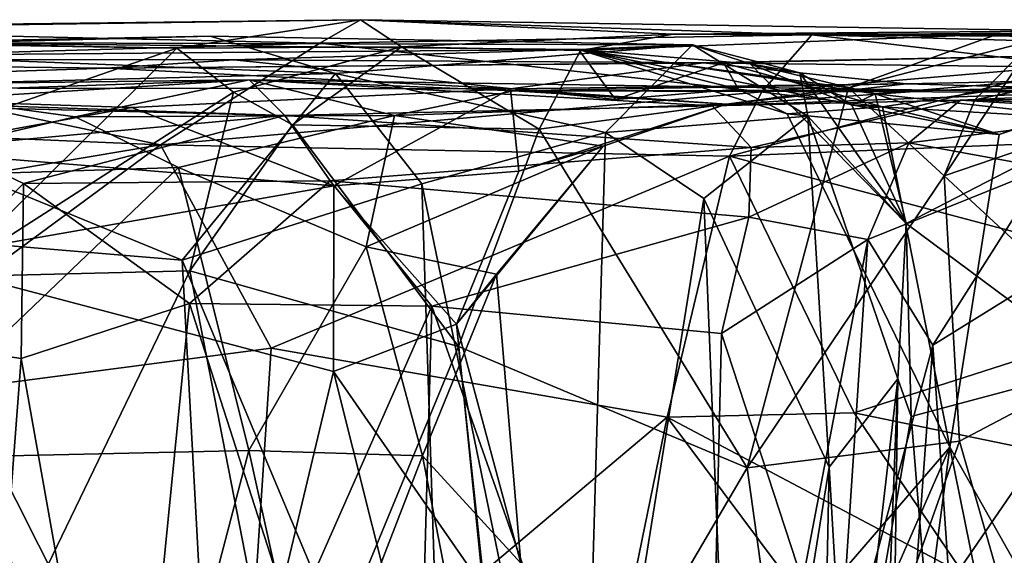
# Model space of a CAD drawing. Extents: x -25.5 to -1.3, y 5.9 to 7.
# Drawn here: x -15.6 to -15, y 6.6 to 7 of the extents above; entities that cross this region are included whole.
import ezdxf

# ---------------------------------------------------------------- set-up
doc = ezdxf.new("R2010")
doc.units = 0
doc.header["$MEASUREMENT"] = 0
doc.layers.add('1', color=7, linetype='CONTINUOUS')

msp = doc.modelspace()

# ---------------------------------------------------------------- linework, layer by layer
at = {"layer": '1'}
for points in [[(-16.123878, 6.97119, -0.429012), (-15.422807, 6.979569, -0.470137), (-15.836708, 6.973576, -0.698904)], [(-15.537462, 6.961837, -0.156383), (-15.422807, 6.979569, -0.470137), (-16.123878, 6.97119, -0.429012)], [(-15.448025, 6.964898, -0.700072), (-15.836708, 6.973576, -0.698904), (-15.422807, 6.979569, -0.470137)], [(-15.537462, 6.961837, -0.156383), (-15.397032, 6.96263, -0.066929), (-15.422807, 6.979569, -0.470137)], [(-15.448025, 6.964898, -0.700072), (-15.422807, 6.979569, -0.470137), (-15.140905, 6.970169, -0.578749)], [(-15.227618, 6.970476, -0.066068), (-14.773357, 6.96944, -0.34436), (-15.422807, 6.979569, -0.470137)], [(-15.227618, 6.970476, -0.066068), (-15.422807, 6.979569, -0.470137), (-15.397032, 6.96263, -0.066929)], [(-15.422807, 6.979569, -0.470137), (-14.773357, 6.96944, -0.34436), (-15.140905, 6.970169, -0.578749)], [(-15.718423, 6.965311, -0.198432), (-15.537462, 6.961837, -0.156383), (-16.123878, 6.97119, -0.429012)], [(-15.836708, 6.973576, -0.698904), (-15.448025, 6.964898, -0.700072), (-15.80212, 6.954743, -0.818217)], [(-15.140905, 6.970169, -0.578749), (-15.172125, 6.934501, -0.656858), (-15.448025, 6.964898, -0.700072)], [(-15.285409, 6.960357, -0.006142), (-15.227618, 6.970476, -0.066068), (-15.397032, 6.96263, -0.066929)], [(-15.025027, 6.970484, 0.234103), (-15.285409, 6.960357, -0.006142), (-15.118005, 6.93703, 0.216219)], [(-15.227618, 6.970476, -0.066068), (-15.285409, 6.960357, -0.006142), (-15.025027, 6.970484, 0.234103)], [(-15.227618, 6.970476, -0.066068), (-14.818823, 6.973831, 0.230085), (-14.618211, 6.967068, 0.079641)], [(-15.227618, 6.970476, -0.066068), (-15.025027, 6.970484, 0.234103), (-14.818823, 6.973831, 0.230085)], [(-14.618211, 6.967068, 0.079641), (-14.773357, 6.96944, -0.34436), (-15.227618, 6.970476, -0.066068)], [(-15.140905, 6.970169, -0.578749), (-14.978822, 6.950886, -0.662321), (-15.172125, 6.934501, -0.656858)], [(-14.545894, 6.975021, -0.582852), (-15.140905, 6.970169, -0.578749), (-14.773357, 6.96944, -0.34436)], [(-14.545894, 6.975021, -0.582852), (-14.617425, 6.955827, -0.647863), (-15.140905, 6.970169, -0.578749)], [(-15.140905, 6.970169, -0.578749), (-14.617425, 6.955827, -0.647863), (-14.978822, 6.950886, -0.662321)], [(-15.025027, 6.970484, 0.234103), (-15.118005, 6.93703, 0.216219), (-15.002154, 6.966838, 0.435193)], [(-15.002154, 6.966838, 0.435193), (-14.818823, 6.973831, 0.230085), (-15.025027, 6.970484, 0.234103)], [(-16.028475, 6.954749, 2.19005), (-15.286573, 6.961014, 1.553276), (-15.719169, 6.965377, 1.26909)], [(-15.826581, 6.961249, 0.783414), (-15.516635, 6.96918, 0.897625), (-15.43826, 6.945904, 0.820531)], [(-15.826581, 6.961249, 0.783414), (-15.719169, 6.965377, 1.26909), (-15.516635, 6.96918, 0.897625)], [(-15.80212, 6.954743, -0.818217), (-15.448025, 6.964898, -0.700072), (-15.547617, 6.901483, -0.813853)], [(-15.718423, 6.965311, -0.198432), (-15.752504, 6.887322, -0.086459), (-15.537462, 6.961837, -0.156383)], [(-15.516635, 6.96918, 0.897625), (-15.719169, 6.965377, 1.26909), (-15.215395, 6.96382, 1.077052)], [(-15.286573, 6.961014, 1.553276), (-15.215395, 6.96382, 1.077052), (-15.719169, 6.965377, 1.26909)], [(-15.172125, 6.934501, -0.656858), (-15.547617, 6.901483, -0.813853), (-15.448025, 6.964898, -0.700072)], [(-15.516635, 6.96918, 0.897625), (-15.215395, 6.96382, 1.077052), (-15.43826, 6.945904, 0.820531)], [(-15.002154, 6.966838, 0.435193), (-15.118005, 6.93703, 0.216219), (-15.058419, 6.882063, 0.468578)], [(-15.058419, 6.882063, 0.468578), (-15.039278, 6.929519, 0.490752), (-15.002154, 6.966838, 0.435193)], [(-14.857322, 6.967371, 0.676396), (-15.002154, 6.966838, 0.435193), (-15.039278, 6.929519, 0.490752)], [(-15.039278, 6.929519, 0.490752), (-14.933596, 6.924495, 0.667063), (-14.857322, 6.967371, 0.676396)], [(-15.286573, 6.961014, 1.553276), (-16.028475, 6.954749, 2.19005), (-15.501786, 6.954605, 1.903827)], [(-15.826581, 6.961249, 0.783414), (-15.43826, 6.945904, 0.820531), (-15.795577, 6.936722, 0.711171)], [(-15.537462, 6.961837, -0.156383), (-15.752504, 6.887322, -0.086459), (-15.681774, 6.819027, -0.064277)], [(-15.681774, 6.819027, -0.064277), (-15.502018, 6.934384, -0.115677), (-15.537462, 6.961837, -0.156383)], [(-15.397032, 6.96263, -0.066929), (-15.537462, 6.961837, -0.156383), (-15.502018, 6.934384, -0.115677)], [(-15.397032, 6.96263, -0.066929), (-15.502018, 6.934384, -0.115677), (-15.465131, 6.914022, -0.050156)], [(-15.263475, 6.929771, 1.884018), (-15.286573, 6.961014, 1.553276), (-15.501786, 6.954605, 1.903827)], [(-15.311242, 6.911321, 0.042317), (-15.397032, 6.96263, -0.066929), (-15.465131, 6.914022, -0.050156)], [(-15.269699, 6.909063, 0.904676), (-15.43826, 6.945904, 0.820531), (-15.215395, 6.96382, 1.077052)], [(-15.285409, 6.960357, -0.006142), (-15.397032, 6.96263, -0.066929), (-15.311242, 6.911321, 0.042317)], [(-15.311242, 6.911321, 0.042317), (-15.118005, 6.93703, 0.216219), (-15.285409, 6.960357, -0.006142)], [(-15.179555, 6.952109, 1.415236), (-15.215395, 6.96382, 1.077052), (-15.286573, 6.961014, 1.553276)], [(-15.023948, 6.907936, 1.733164), (-15.101493, 6.933301, 1.494161), (-15.286573, 6.961014, 1.553276)], [(-15.179555, 6.952109, 1.415236), (-15.286573, 6.961014, 1.553276), (-15.101493, 6.933301, 1.494161)], [(-15.156265, 6.920863, 1.664088), (-15.023948, 6.907936, 1.733164), (-15.286573, 6.961014, 1.553276)], [(-15.186683, 6.936285, 1.832201), (-15.156265, 6.920863, 1.664088), (-15.286573, 6.961014, 1.553276)], [(-15.286573, 6.961014, 1.553276), (-15.263475, 6.929771, 1.884018), (-15.186683, 6.936285, 1.832201)], [(-15.269699, 6.909063, 0.904676), (-15.215395, 6.96382, 1.077052), (-15.143438, 6.919245, 1.090622)], [(-15.148486, 6.946385, 1.268914), (-15.215395, 6.96382, 1.077052), (-15.179555, 6.952109, 1.415236)], [(-15.143438, 6.919245, 1.090622), (-15.215395, 6.96382, 1.077052), (-15.148486, 6.946385, 1.268914)], [(-14.730972, 6.946936, 2.529865), (-14.868672, 6.959512, 1.813321), (-15.2087, 6.95268, 2.409064)], [(-15.2087, 6.95268, 2.409064), (-14.868672, 6.959512, 1.813321), (-15.196196, 6.952605, 2.004604)], [(-15.096957, 6.925249, 1.781454), (-15.196196, 6.952605, 2.004604), (-14.868672, 6.959512, 1.813321)], [(-14.868672, 6.959512, 1.813321), (-15.023948, 6.907936, 1.733164), (-15.096957, 6.925249, 1.781454)], [(-14.868672, 6.959512, 1.813321), (-14.917338, 6.948447, 1.626345), (-15.023948, 6.907936, 1.733164)], [(-15.581073, 6.949319, 2.352747), (-16.028475, 6.954749, 2.19005), (-15.944984, 6.937279, 2.338372)], [(-15.501786, 6.954605, 1.903827), (-16.028475, 6.954749, 2.19005), (-15.581073, 6.949319, 2.352747)], [(-15.8706, 6.915231, -0.88716), (-15.80212, 6.954743, -0.818217), (-15.547617, 6.901483, -0.813853)], [(-15.196196, 6.952605, 2.004604), (-15.501786, 6.954605, 1.903827), (-15.581073, 6.949319, 2.352747)], [(-15.196196, 6.952605, 2.004604), (-15.581073, 6.949319, 2.352747), (-15.2087, 6.95268, 2.409064)], [(-15.2087, 6.95268, 2.409064), (-15.581073, 6.949319, 2.352747), (-15.329149, 6.936403, 2.510144)], [(-15.263475, 6.929771, 1.884018), (-15.501786, 6.954605, 1.903827), (-15.196196, 6.952605, 2.004604)], [(-15.081881, 6.939483, 2.791126), (-15.2087, 6.95268, 2.409064), (-15.329149, 6.936403, 2.510144)], [(-15.196196, 6.952605, 2.004604), (-15.186683, 6.936285, 1.832201), (-15.263475, 6.929771, 1.884018)], [(-14.730972, 6.946936, 2.529865), (-15.2087, 6.95268, 2.409064), (-15.081881, 6.939483, 2.791126)], [(-15.196196, 6.952605, 2.004604), (-15.096957, 6.925249, 1.781454), (-15.186683, 6.936285, 1.832201)], [(-15.179555, 6.952109, 1.415236), (-15.101493, 6.933301, 1.494161), (-15.082011, 6.852429, 1.40343)], [(-15.082011, 6.852429, 1.40343), (-15.116089, 6.926249, 1.387347), (-15.179555, 6.952109, 1.415236)], [(-15.179555, 6.952109, 1.415236), (-15.116089, 6.926249, 1.387347), (-15.148486, 6.946385, 1.268914)], [(-15.329149, 6.936403, 2.510144), (-15.581073, 6.949319, 2.352747), (-15.944984, 6.937279, 2.338372)], [(-15.795577, 6.936722, 0.711171), (-15.43826, 6.945904, 0.820531), (-15.534025, 6.829529, 0.758047)], [(-15.534025, 6.829529, 0.758047), (-15.43826, 6.945904, 0.820531), (-15.384441, 6.877061, 0.817944)], [(-15.43826, 6.945904, 0.820531), (-15.269699, 6.909063, 0.904676), (-15.384441, 6.877061, 0.817944)], [(-14.978822, 6.950886, -0.662321), (-15.192403, 6.894278, -0.686591), (-15.172125, 6.934501, -0.656858)], [(-15.192403, 6.894278, -0.686591), (-14.978822, 6.950886, -0.662321), (-14.848786, 6.908457, -0.711133)], [(-15.148486, 6.946385, 1.268914), (-15.116089, 6.926249, 1.387347), (-15.082011, 6.852429, 1.40343)], [(-15.143438, 6.919245, 1.090622), (-15.148486, 6.946385, 1.268914), (-15.082011, 6.852429, 1.40343)], [(-14.917338, 6.948447, 1.626345), (-15.101493, 6.933301, 1.494161), (-15.023948, 6.907936, 1.733164)], [(-14.917338, 6.948447, 1.626345), (-14.956896, 6.917103, 1.495865), (-15.101493, 6.933301, 1.494161)], [(-15.081881, 6.939483, 2.791126), (-14.891336, 6.934018, 3.160305), (-14.730972, 6.946936, 2.529865)], [(-15.713163, 6.934248, 2.999738), (-15.854085, 6.937442, 3.177572), (-15.492307, 6.942123, 3.085288)], [(-15.854085, 6.937442, 3.177572), (-15.716612, 6.928166, 3.499435), (-15.492307, 6.942123, 3.085288)], [(-15.716612, 6.928166, 3.499435), (-15.469957, 6.919749, 4.021232), (-15.492307, 6.942123, 3.085288)], [(-15.713163, 6.934248, 2.999738), (-15.492307, 6.942123, 3.085288), (-15.600835, 6.918839, 2.980677)], [(-15.40154, 6.919761, 2.90485), (-15.600835, 6.918839, 2.980677), (-15.492307, 6.942123, 3.085288)], [(-15.203162, 6.925707, 3.888709), (-15.492307, 6.942123, 3.085288), (-15.469957, 6.919749, 4.021232)], [(-15.40154, 6.919761, 2.90485), (-15.492307, 6.942123, 3.085288), (-15.326937, 6.935254, 2.972336)], [(-15.492307, 6.942123, 3.085288), (-15.064987, 6.935662, 3.386524), (-15.326937, 6.935254, 2.972336)], [(-15.203162, 6.925707, 3.888709), (-15.064987, 6.935662, 3.386524), (-15.492307, 6.942123, 3.085288)], [(-15.329149, 6.936403, 2.510144), (-15.194207, 6.926728, 2.735362), (-15.081881, 6.939483, 2.791126)], [(-15.194207, 6.926728, 2.735362), (-15.326937, 6.935254, 2.972336), (-15.081881, 6.939483, 2.791126)], [(-15.081881, 6.939483, 2.791126), (-15.326937, 6.935254, 2.972336), (-14.891336, 6.934018, 3.160305)], [(-15.048202, 6.929376, 3.964607), (-14.804535, 6.940322, 3.451304), (-15.203162, 6.925707, 3.888709)], [(-15.064987, 6.935662, 3.386524), (-15.203162, 6.925707, 3.888709), (-14.804535, 6.940322, 3.451304)], [(-14.804535, 6.940322, 3.451304), (-14.891336, 6.934018, 3.160305), (-15.064987, 6.935662, 3.386524)], [(-15.048202, 6.929376, 3.964607), (-14.637103, 6.934389, 3.742636), (-14.804535, 6.940322, 3.451304)], [(-15.565398, 6.924688, 2.45652), (-15.944984, 6.937279, 2.338372), (-15.711779, 6.898157, 2.46528)], [(-15.329149, 6.936403, 2.510144), (-15.944984, 6.937279, 2.338372), (-15.565398, 6.924688, 2.45652)], [(-15.721292, 6.84508, 0.711387), (-15.795577, 6.936722, 0.711171), (-15.534025, 6.829529, 0.758047)], [(-15.766558, 6.879921, 2.974676), (-15.713163, 6.934248, 2.999738), (-15.600835, 6.918839, 2.980677)], [(-15.529284, 6.82276, -0.0624), (-15.502018, 6.934384, -0.115677), (-15.681774, 6.819027, -0.064277)], [(-15.439284, 6.87591, 2.517071), (-15.329149, 6.936403, 2.510144), (-15.565398, 6.924688, 2.45652)], [(-15.192403, 6.894278, -0.686591), (-15.547617, 6.901483, -0.813853), (-15.172125, 6.934501, -0.656858)], [(-15.529284, 6.82276, -0.0624), (-15.465131, 6.914022, -0.050156), (-15.502018, 6.934384, -0.115677)], [(-15.439284, 6.87591, 2.517071), (-15.323793, 6.885089, 2.593141), (-15.329149, 6.936403, 2.510144)], [(-15.40154, 6.919761, 2.90485), (-15.326937, 6.935254, 2.972336), (-15.194207, 6.926728, 2.735362)], [(-15.323793, 6.885089, 2.593141), (-15.194207, 6.926728, 2.735362), (-15.329149, 6.936403, 2.510144)], [(-15.326937, 6.935254, 2.972336), (-15.064987, 6.935662, 3.386524), (-14.891336, 6.934018, 3.160305)], [(-15.181238, 6.699731, 0.248294), (-15.118005, 6.93703, 0.216219), (-15.311242, 6.911321, 0.042317)], [(-15.186683, 6.936285, 1.832201), (-15.096957, 6.925249, 1.781454), (-15.156265, 6.920863, 1.664088)], [(-15.058419, 6.882063, 0.468578), (-15.118005, 6.93703, 0.216219), (-15.181238, 6.699731, 0.248294)], [(-15.082011, 6.852429, 1.40343), (-15.101493, 6.933301, 1.494161), (-15.116089, 6.926249, 1.387347)], [(-15.101493, 6.933301, 1.494161), (-14.956896, 6.917103, 1.495865), (-15.116089, 6.926249, 1.387347)], [(-14.92497, 6.9218, 4.257228), (-14.637103, 6.934389, 3.742636), (-15.048202, 6.929376, 3.964607)], [(-15.469957, 6.919749, 4.021232), (-15.716612, 6.928166, 3.499435), (-15.68294, 6.925128, 3.725269)], [(-15.178935, 6.899804, 3.990569), (-15.048202, 6.929376, 3.964607), (-15.203162, 6.925707, 3.888709)], [(-15.178935, 6.899804, 3.990569), (-15.080414, 6.902644, 4.053953), (-15.048202, 6.929376, 3.964607)], [(-15.080414, 6.902644, 4.053953), (-14.92497, 6.9218, 4.257228), (-15.048202, 6.929376, 3.964607)], [(-15.039278, 6.929519, 0.490752), (-15.058419, 6.882063, 0.468578), (-14.933596, 6.924495, 0.667063)], [(-15.565398, 6.924688, 2.45652), (-15.711779, 6.898157, 2.46528), (-15.439284, 6.87591, 2.517071)], [(-15.681473, 6.900319, 3.910532), (-15.469957, 6.919749, 4.021232), (-15.68294, 6.925128, 3.725269)], [(-15.203162, 6.925707, 3.888709), (-15.469957, 6.919749, 4.021232), (-15.178935, 6.899804, 3.990569)], [(-15.194207, 6.926728, 2.735362), (-15.271226, 6.90051, 2.746639), (-15.40154, 6.919761, 2.90485)], [(-15.271226, 6.90051, 2.746639), (-15.194207, 6.926728, 2.735362), (-15.323793, 6.885089, 2.593141)], [(-15.156265, 6.920863, 1.664088), (-15.096957, 6.925249, 1.781454), (-15.054775, 6.712619, 1.711153)], [(-15.082011, 6.852429, 1.40343), (-15.116089, 6.926249, 1.387347), (-14.956896, 6.917103, 1.495865)], [(-15.054775, 6.712619, 1.711153), (-15.096957, 6.925249, 1.781454), (-15.023948, 6.907936, 1.733164)], [(-14.995194, 6.887129, 4.314106), (-14.92497, 6.9218, 4.257228), (-15.080414, 6.902644, 4.053953)], [(-14.940743, 6.773193, 0.693899), (-14.933596, 6.924495, 0.667063), (-15.058419, 6.882063, 0.468578)], [(-15.932608, 6.83671, -0.933861), (-15.8706, 6.915231, -0.88716), (-15.547617, 6.901483, -0.813853)], [(-15.600835, 6.918839, 2.980677), (-15.536231, 6.887205, 2.902369), (-15.766558, 6.879921, 2.974676)], [(-15.469957, 6.919749, 4.021232), (-15.681473, 6.900319, 3.910532), (-15.633189, 6.877271, 4.02344)], [(-15.633189, 6.877271, 4.02344), (-15.441561, 6.878971, 4.088442), (-15.469957, 6.919749, 4.021232)], [(-15.40154, 6.919761, 2.90485), (-15.536231, 6.887205, 2.902369), (-15.600835, 6.918839, 2.980677)], [(-15.419256, 6.837842, 2.837231), (-15.536231, 6.887205, 2.902369), (-15.40154, 6.919761, 2.90485)], [(-15.441561, 6.878971, 4.088442), (-15.178935, 6.899804, 3.990569), (-15.469957, 6.919749, 4.021232)], [(-15.40154, 6.919761, 2.90485), (-15.271226, 6.90051, 2.746639), (-15.419256, 6.837842, 2.837231)], [(-15.143438, 6.919245, 1.090622), (-15.208348, 6.868018, 0.969452), (-15.269699, 6.909063, 0.904676)], [(-15.208348, 6.868018, 0.969452), (-15.143438, 6.919245, 1.090622), (-15.130146, 6.700187, 1.101408)], [(-15.156265, 6.920863, 1.664088), (-15.054775, 6.712619, 1.711153), (-15.023948, 6.907936, 1.733164)], [(-15.143438, 6.919245, 1.090622), (-15.087217, 6.755309, 1.316748), (-15.130146, 6.700187, 1.101408)], [(-15.143438, 6.919245, 1.090622), (-15.082011, 6.852429, 1.40343), (-15.087217, 6.755309, 1.316748)], [(-14.962071, 6.762992, 1.44566), (-15.082011, 6.852429, 1.40343), (-14.956896, 6.917103, 1.495865)], [(-15.465131, 6.914022, -0.050156), (-15.529284, 6.82276, -0.0624), (-15.361548, 6.77556, 0.052563)], [(-15.465131, 6.914022, -0.050156), (-15.361548, 6.77556, 0.052563), (-15.311242, 6.911321, 0.042317)], [(-15.269699, 6.909063, 0.904676), (-15.284807, 6.392545, 0.882496), (-15.384441, 6.877061, 0.817944)], [(-15.181238, 6.699731, 0.248294), (-15.311242, 6.911321, 0.042317), (-15.361548, 6.77556, 0.052563)], [(-15.269699, 6.909063, 0.904676), (-15.208348, 6.868018, 0.969452), (-15.284807, 6.392545, 0.882496)], [(-15.192403, 6.894278, -0.686591), (-14.848786, 6.908457, -0.711133), (-14.876966, 6.810569, -0.733893)], [(-15.180218, 6.856201, 4.031861), (-15.105947, 6.842349, 4.111973), (-15.080414, 6.902644, 4.053953)], [(-15.178935, 6.899804, 3.990569), (-15.180218, 6.856201, 4.031861), (-15.080414, 6.902644, 4.053953)], [(-14.995194, 6.887129, 4.314106), (-15.080414, 6.902644, 4.053953), (-15.105947, 6.842349, 4.111973)], [(-15.932608, 6.83671, -0.933861), (-15.547617, 6.901483, -0.813853), (-15.772203, 6.73602, -0.914737)], [(-15.547617, 6.901483, -0.813853), (-15.478565, 6.774579, -0.817453), (-15.772203, 6.73602, -0.914737)], [(-15.681473, 6.900319, 3.910532), (-15.72669, 6.781796, 3.93537), (-15.633189, 6.877271, 4.02344)], [(-15.711779, 6.898157, 2.46528), (-15.703737, 6.829627, 2.481248), (-15.439284, 6.87591, 2.517071)], [(-15.478565, 6.774579, -0.817453), (-15.547617, 6.901483, -0.813853), (-15.192403, 6.894278, -0.686591)], [(-15.178935, 6.899804, 3.990569), (-15.441561, 6.878971, 4.088442), (-15.180218, 6.856201, 4.031861)], [(-15.337916, 6.82062, 2.740439), (-15.419256, 6.837842, 2.837231), (-15.271226, 6.90051, 2.746639)], [(-15.362699, 6.789575, 2.593451), (-15.337916, 6.82062, 2.740439), (-15.271226, 6.90051, 2.746639)], [(-15.271226, 6.90051, 2.746639), (-15.323793, 6.885089, 2.593141), (-15.362699, 6.789575, 2.593451)], [(-15.478565, 6.774579, -0.817453), (-15.192403, 6.894278, -0.686591), (-15.231271, 6.73145, -0.711701)], [(-15.192403, 6.894278, -0.686591), (-15.114459, 6.734038, -0.699373), (-15.231271, 6.73145, -0.711701)], [(-15.114459, 6.734038, -0.699373), (-15.192403, 6.894278, -0.686591), (-14.876966, 6.810569, -0.733893)], [(-15.536231, 6.887205, 2.902369), (-15.726817, 6.705366, 2.947334), (-15.766558, 6.879921, 2.974676)], [(-15.536231, 6.887205, 2.902369), (-15.492357, 6.710665, 2.856369), (-15.726817, 6.705366, 2.947334)], [(-15.492357, 6.710665, 2.856369), (-15.536231, 6.887205, 2.902369), (-15.419256, 6.837842, 2.837231)], [(-15.362699, 6.789575, 2.593451), (-15.323793, 6.885089, 2.593141), (-15.439284, 6.87591, 2.517071)], [(-14.995194, 6.887129, 4.314106), (-15.105947, 6.842349, 4.111973), (-15.065366, 6.776445, 4.297481)], [(-14.981927, 6.828272, 4.383642), (-14.995194, 6.887129, 4.314106), (-15.065366, 6.776445, 4.297481)], [(-15.633189, 6.877271, 4.02344), (-15.529536, 6.80235, 4.100465), (-15.441561, 6.878971, 4.088442)], [(-15.529536, 6.80235, 4.100465), (-15.378085, 6.800727, 4.101113), (-15.441561, 6.878971, 4.088442)], [(-15.378085, 6.800727, 4.101113), (-15.180218, 6.856201, 4.031861), (-15.441561, 6.878971, 4.088442)], [(-15.048758, 6.716528, 0.464397), (-15.058419, 6.882063, 0.468578), (-15.181238, 6.699731, 0.248294)], [(-15.048758, 6.716528, 0.464397), (-14.940743, 6.773193, 0.693899), (-15.058419, 6.882063, 0.468578)], [(-15.72669, 6.781796, 3.93537), (-15.634526, 6.768095, 4.053398), (-15.633189, 6.877271, 4.02344)], [(-15.439284, 6.87591, 2.517071), (-15.703737, 6.829627, 2.481248), (-15.439669, 6.760025, 2.532066)], [(-15.634526, 6.768095, 4.053398), (-15.529536, 6.80235, 4.100465), (-15.633189, 6.877271, 4.02344)], [(-15.370209, 6.439504, 0.824414), (-15.534025, 6.829529, 0.758047), (-15.384441, 6.877061, 0.817944)], [(-15.439669, 6.760025, 2.532066), (-15.362699, 6.789575, 2.593451), (-15.439284, 6.87591, 2.517071)], [(-15.384441, 6.877061, 0.817944), (-15.284807, 6.392545, 0.882496), (-15.370209, 6.439504, 0.824414)], [(-15.187398, 6.344602, 0.99709), (-15.284807, 6.392545, 0.882496), (-15.208348, 6.868018, 0.969452)], [(-15.187398, 6.344602, 0.99709), (-15.208348, 6.868018, 0.969452), (-15.130146, 6.700187, 1.101408)], [(-15.197295, 6.783653, 4.049654), (-15.180218, 6.856201, 4.031861), (-15.378085, 6.800727, 4.101113)], [(-15.180218, 6.856201, 4.031861), (-15.197295, 6.783653, 4.049654), (-15.105947, 6.842349, 4.111973)], [(-15.087217, 6.755309, 1.316748), (-15.082011, 6.852429, 1.40343), (-15.079004, 6.731869, 1.424627)], [(-15.079004, 6.731869, 1.424627), (-15.082011, 6.852429, 1.40343), (-14.962071, 6.762992, 1.44566)], [(-15.512423, 6.430738, 0.768046), (-15.735521, 6.460089, 0.713007), (-15.721292, 6.84508, 0.711387)], [(-15.534025, 6.829529, 0.758047), (-15.512423, 6.430738, 0.768046), (-15.721292, 6.84508, 0.711387)], [(-15.197295, 6.783653, 4.049654), (-15.146832, 6.629004, 4.060632), (-15.105947, 6.842349, 4.111973)], [(-15.146832, 6.629004, 4.060632), (-15.125178, 6.553479, 4.08574), (-15.105947, 6.842349, 4.111973)], [(-15.125178, 6.553479, 4.08574), (-15.065366, 6.776445, 4.297481), (-15.105947, 6.842349, 4.111973)], [(-15.492357, 6.710665, 2.856369), (-15.419256, 6.837842, 2.837231), (-15.384006, 6.707369, 2.781396)], [(-15.337916, 6.82062, 2.740439), (-15.384006, 6.707369, 2.781396), (-15.419256, 6.837842, 2.837231)], [(-15.7162, 6.392154, 2.461431), (-15.539922, 6.339623, 2.500909), (-15.703737, 6.829627, 2.481248)], [(-15.539922, 6.339623, 2.500909), (-15.439669, 6.760025, 2.532066), (-15.703737, 6.829627, 2.481248)], [(-15.534025, 6.829529, 0.758047), (-15.370209, 6.439504, 0.824414), (-15.512423, 6.430738, 0.768046)], [(-15.681774, 6.819027, -0.064277), (-15.683547, 6.503197, -0.029523), (-15.529284, 6.82276, -0.0624)], [(-15.529284, 6.82276, -0.0624), (-15.683547, 6.503197, -0.029523), (-15.469043, 6.514727, -0.008586)], [(-15.469043, 6.514727, -0.008586), (-15.361548, 6.77556, 0.052563), (-15.529284, 6.82276, -0.0624)], [(-15.029193, 6.253036, 4.352871), (-14.981927, 6.828272, 4.383642), (-15.065366, 6.776445, 4.297481)], [(-14.981927, 6.828272, 4.383642), (-15.029193, 6.253036, 4.352871), (-14.928334, 6.301262, 4.425371)], [(-15.337916, 6.82062, 2.740439), (-15.322555, 6.640286, 2.683643), (-15.384006, 6.707369, 2.781396)], [(-15.362699, 6.789575, 2.593451), (-15.322555, 6.640286, 2.683643), (-15.337916, 6.82062, 2.740439)], [(-15.114459, 6.734038, -0.699373), (-14.876966, 6.810569, -0.733893), (-14.825482, 6.674323, -0.712053)], [(-15.569223, 6.400612, 4.089273), (-15.529536, 6.80235, 4.100465), (-15.634526, 6.768095, 4.053398)], [(-15.465355, 6.603134, 4.111689), (-15.529536, 6.80235, 4.100465), (-15.569223, 6.400612, 4.089273)], [(-15.529536, 6.80235, 4.100465), (-15.465355, 6.603134, 4.111689), (-15.378085, 6.800727, 4.101113)], [(-15.465355, 6.603134, 4.111689), (-15.390119, 6.373053, 4.095762), (-15.378085, 6.800727, 4.101113)], [(-15.390119, 6.373053, 4.095762), (-15.208293, 6.317926, 4.041881), (-15.378085, 6.800727, 4.101113)], [(-15.378085, 6.800727, 4.101113), (-15.208293, 6.317926, 4.041881), (-15.197295, 6.783653, 4.049654)], [(-15.362699, 6.789575, 2.593451), (-15.439669, 6.760025, 2.532066), (-15.346172, 6.625232, 2.565383)], [(-15.362699, 6.789575, 2.593451), (-15.346172, 6.625232, 2.565383), (-15.322555, 6.640286, 2.683643)], [(-15.661478, 6.417204, 4.033726), (-15.634526, 6.768095, 4.053398), (-15.72669, 6.781796, 3.93537)], [(-15.208293, 6.317926, 4.041881), (-15.146832, 6.629004, 4.060632), (-15.197295, 6.783653, 4.049654)], [(-15.495985, 6.508401, -0.828982), (-15.772203, 6.73602, -0.914737), (-15.478565, 6.774579, -0.817453)], [(-15.478565, 6.774579, -0.817453), (-15.231271, 6.73145, -0.711701), (-15.495985, 6.508401, -0.828982)], [(-15.469043, 6.514727, -0.008586), (-15.326868, 6.451421, 0.083125), (-15.361548, 6.77556, 0.052563)], [(-15.181238, 6.699731, 0.248294), (-15.361548, 6.77556, 0.052563), (-15.326868, 6.451421, 0.083125)], [(-15.065366, 6.776445, 4.297481), (-15.125178, 6.553479, 4.08574), (-15.087203, 6.477931, 4.240029)], [(-15.029193, 6.253036, 4.352871), (-15.065366, 6.776445, 4.297481), (-15.087203, 6.477931, 4.240029)], [(-15.661478, 6.417204, 4.033726), (-15.569223, 6.400612, 4.089273), (-15.634526, 6.768095, 4.053398)], [(-15.048758, 6.716528, 0.464397), (-14.996733, 6.53526, 0.483976), (-14.940743, 6.773193, 0.693899)], [(-15.068706, 6.607208, 1.572461), (-15.079004, 6.731869, 1.424627), (-14.962071, 6.762992, 1.44566)], [(-15.068706, 6.607208, 1.572461), (-14.962071, 6.762992, 1.44566), (-14.88689, 6.414875, 1.551008)], [(-15.539922, 6.339623, 2.500909), (-15.391037, 6.566766, 2.530333), (-15.439669, 6.760025, 2.532066)], [(-15.391037, 6.566766, 2.530333), (-15.346172, 6.625232, 2.565383), (-15.439669, 6.760025, 2.532066)], [(-15.105822, 6.284906, 1.1994), (-15.130146, 6.700187, 1.101408), (-15.087217, 6.755309, 1.316748)], [(-15.079004, 6.731869, 1.424627), (-15.112871, 6.535769, 1.533617), (-15.087217, 6.755309, 1.316748)], [(-15.112871, 6.535769, 1.533617), (-15.094469, 6.239998, 1.348711), (-15.087217, 6.755309, 1.316748)], [(-15.094469, 6.239998, 1.348711), (-15.105822, 6.284906, 1.1994), (-15.087217, 6.755309, 1.316748)], [(-15.751808, 6.496897, -0.907163), (-15.772203, 6.73602, -0.914737), (-15.495985, 6.508401, -0.828982)], [(-15.231271, 6.73145, -0.711701), (-15.296038, 6.415526, -0.730066), (-15.495985, 6.508401, -0.828982)], [(-15.115283, 6.57615, -0.651158), (-15.296038, 6.415526, -0.730066), (-15.231271, 6.73145, -0.711701)], [(-15.231271, 6.73145, -0.711701), (-15.114459, 6.734038, -0.699373), (-15.046041, 6.633303, -0.65624)], [(-15.046041, 6.633303, -0.65624), (-15.115283, 6.57615, -0.651158), (-15.231271, 6.73145, -0.711701)], [(-15.046041, 6.633303, -0.65624), (-15.114459, 6.734038, -0.699373), (-14.825482, 6.674323, -0.712053)], [(-15.079004, 6.731869, 1.424627), (-15.068706, 6.607208, 1.572461), (-15.112871, 6.535769, 1.533617)], [(-15.145549, 6.442677, 0.244088), (-15.048758, 6.716528, 0.464397), (-15.181238, 6.699731, 0.248294)], [(-14.981804, 6.352339, 1.742913), (-15.149821, 6.495732, 1.837975), (-15.054775, 6.712619, 1.711153)], [(-15.11771, 6.639896, 1.727879), (-15.054775, 6.712619, 1.711153), (-15.149821, 6.495732, 1.837975)], [(-15.145549, 6.442677, 0.244088), (-14.996733, 6.53526, 0.483976), (-15.048758, 6.716528, 0.464397)], [(-15.054775, 6.712619, 1.711153), (-15.11771, 6.639896, 1.727879), (-15.068706, 6.607208, 1.572461)], [(-15.068706, 6.607208, 1.572461), (-14.88689, 6.414875, 1.551008), (-15.054775, 6.712619, 1.711153)], [(-15.054775, 6.712619, 1.711153), (-14.88689, 6.414875, 1.551008), (-14.981804, 6.352339, 1.742913)], [(-15.492357, 6.710665, 2.856369), (-15.551134, 6.486685, 2.900519), (-15.726817, 6.705366, 2.947334)], [(-15.45239, 6.529938, 2.852328), (-15.551134, 6.486685, 2.900519), (-15.492357, 6.710665, 2.856369)], [(-15.45239, 6.529938, 2.852328), (-15.492357, 6.710665, 2.856369), (-15.384006, 6.707369, 2.781396)], [(-15.384006, 6.707369, 2.781396), (-15.358514, 6.575611, 2.765928), (-15.45239, 6.529938, 2.852328)], [(-15.384006, 6.707369, 2.781396), (-15.322555, 6.640286, 2.683643), (-15.358514, 6.575611, 2.765928)], [(-15.551134, 6.486685, 2.900519), (-15.7444, 6.520518, 2.991697), (-15.726817, 6.705366, 2.947334)], [(-15.145549, 6.442677, 0.244088), (-15.181238, 6.699731, 0.248294), (-15.326868, 6.451421, 0.083125)], [(-15.137254, 6.357823, 1.085892), (-15.187398, 6.344602, 0.99709), (-15.130146, 6.700187, 1.101408)], [(-15.137254, 6.357823, 1.085892), (-15.130146, 6.700187, 1.101408), (-15.105822, 6.284906, 1.1994)], [(-15.046041, 6.633303, -0.65624), (-14.825482, 6.674323, -0.712053), (-14.821503, 6.605626, -0.630713)]]:
    msp.add_3dface(points, dxfattribs=at)

doc.saveas('drawing.dxf')
